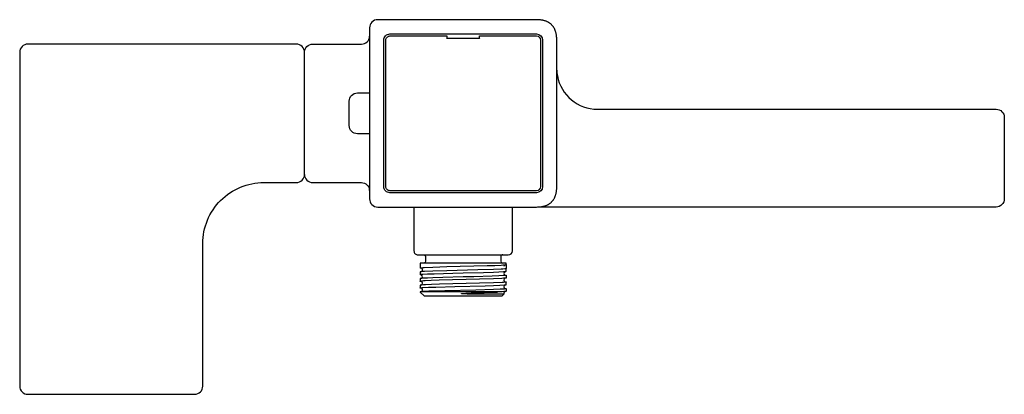
# Model space of a CAD drawing. Units: millimetres. Extents: x 510 to 752, y 825 to 917.
import ezdxf

# ---------------------------------------------------------------- set-up
doc = ezdxf.new("R2010")
doc.units = ezdxf.units.MM
doc.header["$MEASUREMENT"] = 0
doc.layers.add('E9129', color=7, linetype='Continuous', true_color=0x000000)
doc.layers.add('Make2D$可见线$普通线', color=7, linetype='Continuous', true_color=0x000000)

msp = doc.modelspace()

# ---------------------------------------------------------------- linework, layer by layer
at = {"layer": 'E9129'}
msp.add_lwpolyline([(636.68, 870.68), (636.99, 870.69), (637.29, 870.7), (637.43, 870.71), (637.57, 870.72), (637.71, 870.74), (637.85, 870.76), (637.99, 870.78), (638.12, 870.8), (638.25, 870.83), (638.38, 870.86), (638.51, 870.89), (638.63, 870.92), (638.75, 870.96), (638.87, 870.99), (638.98, 871.03), (639.1, 871.08), (639.21, 871.12), (639.32, 871.17), (639.42, 871.22), (639.53, 871.27), (639.63, 871.33), (639.73, 871.38), (639.82, 871.44), (639.92, 871.51), (640.01, 871.57), (640.1, 871.64), (640.19, 871.71), (640.27, 871.78), (640.35, 871.85), (640.43, 871.93), (640.51, 872.01), (640.58, 872.09), (640.65, 872.18), (640.72, 872.26), (640.79, 872.35), (640.86, 872.44), (640.92, 872.54), (640.98, 872.63), (641.03, 872.73), (641.09, 872.83), (641.14, 872.94), (641.19, 873.04), (641.24, 873.15), (641.29, 873.26), (641.33, 873.38), (641.37, 873.49), (641.41, 873.61), (641.44, 873.73), (641.47, 873.86), (641.5, 873.98), (641.53, 874.11), (641.56, 874.24), (641.58, 874.37), (641.6, 874.51), (641.62, 874.65), (641.64, 874.79), (641.65, 874.93), (641.66, 875.08), (641.68, 875.37), (641.68, 875.68), (641.68, 911.68), (641.68, 911.99), (641.66, 912.29), (641.65, 912.43), (641.64, 912.57), (641.62, 912.71), (641.6, 912.85), (641.58, 912.99), (641.56, 913.12), (641.53, 913.25), (641.5, 913.38), (641.47, 913.51), (641.44, 913.63), (641.41, 913.75), (641.37, 913.87), (641.33, 913.98), (641.29, 914.1), (641.24, 914.21), (641.19, 914.32), (641.14, 914.42), (641.09, 914.53), (641.03, 914.63), (640.98, 914.73), (640.92, 914.82), (640.86, 914.92), (640.79, 915.01), (640.72, 915.1), (640.65, 915.19), (640.58, 915.27), (640.51, 915.35), (640.43, 915.43), (640.35, 915.51), (640.27, 915.58), (640.19, 915.65), (640.1, 915.72), (640.01, 915.79), (639.92, 915.86), (639.82, 915.92), (639.73, 915.98), (639.63, 916.03), (639.53, 916.09), (639.42, 916.14), (639.32, 916.19), (639.21, 916.24), (639.1, 916.29), (638.98, 916.33), (638.87, 916.37), (638.75, 916.41), (638.63, 916.44), (638.51, 916.47), (638.38, 916.5), (638.25, 916.53), (638.12, 916.56), (637.99, 916.58), (637.85, 916.6), (637.71, 916.62), (637.57, 916.64), (637.43, 916.65), (637.29, 916.66), (636.99, 916.68), (636.68, 916.68), (597.68, 916.68, 0.414214), (595.68, 914.68), (595.68, 872.68, 0.414214), (597.68, 870.68), (636.68, 870.68)], format="xyb", dxfattribs=at)
at = {"layer": 'Make2D$可见线$普通线'}
for p, q in [((614.58, 912.58), (614.68, 912.68)), ((622.78, 912.58), (622.68, 912.68)), ((595.67, 874.76), (595.64, 875.04)), ((628.31, 858.9), (628.3, 858.9)), ((608.38, 854.04), (608.37, 854.04))]:
    msp.add_line(p, q, dxfattribs=at)
for points in [[(579.68, 908.68, 0.414214), (577.68, 910.68), (511.68, 910.68, 0.414214), (509.68, 908.68), (509.68, 826.68, 0.414214), (511.68, 824.68), (552.68, 824.68, 0.414213), (554.68, 826.68), (554.68, 861.68, -0.414214), (569.68, 876.68), (577.68, 876.68, 0.414214), (579.68, 878.68), (579.68, 908.68, -0.414214), (581.68, 910.68), (593.68, 910.68, 0.405038), (595.67, 912.6)], [(599.18, 875.68), (599.18, 911.68, -0.414214), (600.68, 913.18), (636.69, 913.18, -0.412593), (638.18, 911.69), (638.18, 875.68, -0.412593), (636.69, 874.18), (600.68, 874.18, -0.414214), (599.18, 875.68)], [(622.68, 912.18), (622.68, 912.68), (636.69, 912.68, -0.410752), (637.68, 911.69), (637.68, 875.67, -0.410752), (636.69, 874.68), (600.68, 874.68, -0.414214), (599.68, 875.68), (599.68, 911.68, -0.414214), (600.68, 912.68), (614.68, 912.68), (614.68, 912.18)], [(641.69, 904.3, 0.03556), (641.84, 902.89, 0.362311), (651.68, 894.68), (749.68, 894.68, -0.414237), (751.68, 892.68), (751.68, 872.68, -0.414233), (749.68, 870.68), (651.68, 870.68), (636.98, 870.68)], [(595.68, 888.68), (592.68, 888.68, -0.414237), (590.68, 890.68), (590.68, 896.68, -0.414233), (592.68, 898.68), (595.68, 898.68)], [(579.68, 878.68, 0.414214), (581.68, 876.68), (593.68, 876.68, -0.387351), (595.67, 874.87)], [(606.59, 870.68), (606.59, 859.91, 0.415608), (607.59, 858.91), (629.77, 858.91, 0.414076), (630.77, 859.91), (630.77, 870.68)], [(609.05, 858.9, -0.362827), (609.46, 858.4), (609.46, 857.39, -0.358982), (609.05, 856.9)], [(628.4, 858.91, 0.413751), (627.9, 858.4), (627.9, 857.39, 0.359022), (628.31, 856.9)], [(608.42, 855.66, -0.060366), (608.14, 855.71), (608.13, 855.71), (608.13, 855.71), (608.13, 855.71), (608.13, 855.71), (608.13, 855.71), (608.13, 855.71), (608.13, 855.71), (608.13, 855.72), (608.13, 855.72), (608.13, 855.72), (608.13, 855.72), (608.13, 855.72), (608.13, 855.72), (608.13, 855.72), (608.13, 855.72), (608.13, 855.72), (608.13, 855.72), (608.13, 855.72), (608.12, 855.72), (608.12, 855.72), (608.12, 855.72), (608.12, 855.72), (608.12, 855.72), (608.12, 855.72), (608.12, 855.72), (608.12, 855.72), (608.12, 855.72), (608.12, 855.72), (608.12, 855.72), (608.12, 855.72), (608.12, 855.72), (608.12, 855.72), (608.12, 855.72), (608.12, 855.72), (608.12, 855.72), (608.12, 855.72), (608.12, 855.72), (608.12, 855.72), (608.12, 855.72), (608.12, 855.72), (608.12, 855.72), (608.12, 855.72), (608.12, 855.72), (608.12, 855.72), (608.12, 855.72), (608.12, 855.72), (608.12, 855.72), (608.12, 855.72), (608.12, 855.72), (608.12, 855.73), (608.12, 855.73), (608.12, 855.73), (608.12, 855.73), (608.12, 855.73), (608.12, 855.73), (608.12, 855.73), (608.12, 855.73), (608.12, 855.73), (608.12, 855.73), (608.12, 855.73), (608.12, 855.73), (608.12, 855.73), (608.12, 855.73), (608.12, 855.73), (608.12, 855.73), (608.12, 855.73), (608.12, 855.73), (608.12, 855.73), (608.13, 855.73), (608.13, 855.73), (608.13, 855.73), (608.13, 855.73), (608.13, 855.73), (608.13, 855.73), (608.13, 855.73), (608.13, 855.73), (608.13, 855.73), (608.13, 855.73), (608.13, 855.73), (608.13, 855.73), (608.13, 855.73), (608.13, 855.73), (608.13, 855.73), (608.13, 855.73), (608.13, 855.74), (608.14, 855.74), (608.14, 855.74), (608.14, 855.74), (608.14, 855.74), (608.14, 855.74), (608.15, 855.74), (608.15, 855.74), (608.16, 855.74), (608.16, 855.75), (608.17, 855.75), (608.19, 855.75), (608.2, 855.76), (608.24, 855.76), (608.28, 855.77), (608.32, 855.77), (608.73, 855.81), (609.13, 855.84), (611.22, 855.93), (614.63, 856.03), (624.54, 856.29), (626.5, 856.35), (627.99, 856.42), (628.45, 856.44), (628.92, 856.48), (629.06, 856.5), (629.11, 856.51), (629.14, 856.51), (629.16, 856.51), (629.18, 856.52), (629.18, 856.52), (629.19, 856.52), (629.2, 856.52), (629.21, 856.53), (629.21, 856.53), (629.22, 856.53), (629.22, 856.53), (629.22, 856.53), (629.22, 856.53), (629.22, 856.53), (629.23, 856.53), (629.23, 856.53), (629.23, 856.53), (629.23, 856.53), (629.23, 856.54), (629.23, 856.54), (629.23, 856.54), (629.23, 856.54), (629.23, 856.54), (629.23, 856.54), (629.23, 856.54), (629.23, 856.54), (629.23, 856.54), (629.23, 856.54), (629.24, 856.54), (629.24, 856.54), (629.24, 856.54), (629.24, 856.54), (629.24, 856.54), (629.24, 856.54), (629.24, 856.54), (629.24, 856.54), (629.24, 856.54), (629.24, 856.54), (629.24, 856.54), (629.24, 856.54), (629.24, 856.54), (629.24, 856.54), (629.24, 856.54), (629.24, 856.54), (629.24, 856.54), (629.24, 856.54), (629.24, 856.54), (629.24, 856.54), (629.24, 856.54), (629.24, 856.54), (629.24, 856.54), (629.24, 856.55), (629.24, 856.55, 0.023643), (629.24, 855.55)], [(608.4, 853.14, 0.594744), (608.45, 854), (608.42, 854.02), (608.24, 854.04, -0.186869), (608.12, 854.08, -0.238275), (608.17, 854.11, -0.03342), (608.74, 854.17), (609.9, 854.23), (611.58, 854.3), (616.1, 854.43), (618.67, 854.49), (618.68, 854.49), (623.65, 854.62), (626.15, 854.7), (627.45, 854.75), (628.62, 854.81, 0.032661), (629.19, 854.88), (629.24, 854.9), (629.24, 855.55, -0.142794), (629.01, 855.5)], [(608.42, 854.79, 0.528449), (608.51, 855.6), (608.36, 855.69)], [(628.92, 856.47), (628.82, 856.4, 0.184957), (628.68, 856.07)], [(628.94, 854.84), (628.88, 854.8, 0.601729), (629, 853.95)], [(629.24, 853.91, -0.238263), (629.19, 853.88, -0.033404), (628.63, 853.82), (627.47, 853.75), (625.78, 853.69), (621.26, 853.56), (618.69, 853.5), (618.68, 853.5), (613.71, 853.37), (611.22, 853.29), (609.91, 853.24), (608.74, 853.18, 0.032646), (608.18, 853.11), (608.12, 853.09), (608.12, 852.44)], [(608.42, 851.5, 0.630241), (608.39, 852.38), (608.33, 852.39), (608.27, 852.39), (608.23, 852.4), (608.21, 852.4), (608.19, 852.41), (608.18, 852.41), (608.17, 852.41), (608.16, 852.41), (608.16, 852.42), (608.15, 852.42), (608.14, 852.42), (608.14, 852.42), (608.14, 852.42), (608.14, 852.42), (608.14, 852.42), (608.13, 852.42), (608.13, 852.42), (608.13, 852.42), (608.13, 852.43), (608.13, 852.43), (608.13, 852.43), (608.13, 852.43), (608.13, 852.43), (608.13, 852.43), (608.13, 852.43), (608.13, 852.43), (608.13, 852.43), (608.13, 852.43), (608.13, 852.43), (608.13, 852.43), (608.13, 852.43), (608.13, 852.43), (608.13, 852.43), (608.12, 852.43), (608.12, 852.43), (608.12, 852.43), (608.12, 852.43), (608.12, 852.43), (608.12, 852.43), (608.12, 852.43), (608.12, 852.43), (608.12, 852.43), (608.12, 852.43), (608.12, 852.43), (608.12, 852.43), (608.12, 852.43), (608.12, 852.43), (608.12, 852.43), (608.12, 852.43), (608.12, 852.43), (608.12, 852.43), (608.12, 852.43), (608.12, 852.43), (608.12, 852.44), (608.12, 852.44), (608.12, 852.44), (608.12, 852.44), (608.12, 852.44), (608.12, 852.44), (608.12, 852.44), (608.12, 852.44), (608.12, 852.44), (608.12, 852.44), (608.12, 852.44), (608.12, 852.44), (608.12, 852.44), (608.12, 852.44), (608.12, 852.44), (608.12, 852.44), (608.12, 852.44), (608.12, 852.44), (608.12, 852.44), (608.12, 852.44), (608.12, 852.44), (608.12, 852.44), (608.12, 852.44), (608.12, 852.44), (608.12, 852.44), (608.12, 852.44), (608.12, 852.44), (608.13, 852.44), (608.13, 852.44), (608.13, 852.44), (608.13, 852.44), (608.13, 852.44), (608.13, 852.44), (608.13, 852.44), (608.13, 852.44), (608.13, 852.44), (608.13, 852.44), (608.13, 852.44), (608.13, 852.44), (608.13, 852.45), (608.13, 852.45), (608.13, 852.45), (608.13, 852.45), (608.13, 852.45), (608.13, 852.45), (608.14, 852.45), (608.14, 852.45), (608.14, 852.45), (608.14, 852.45), (608.14, 852.45), (608.15, 852.45), (608.15, 852.45), (608.16, 852.46), (608.16, 852.46), (608.17, 852.46), (608.18, 852.46), (608.2, 852.47), (608.21, 852.47), (608.25, 852.48), (608.3, 852.48), (608.36, 852.49)], [(628.95, 852.33, -0.060313), (629.22, 852.28), (629.24, 852.26), (629.24, 852.26), (629.24, 852.26), (629.24, 852.26), (629.24, 852.26), (629.24, 852.26), (629.24, 852.26), (629.24, 852.26), (629.24, 852.26), (629.24, 852.26), (629.24, 852.26), (629.24, 852.26), (629.24, 852.26), (629.24, 852.26), (629.24, 852.26), (629.24, 852.26), (629.24, 852.26), (629.24, 852.26), (629.24, 852.26), (629.24, 852.26), (629.24, 852.26), (629.24, 852.26), (629.24, 852.26), (629.24, 852.26), (629.24, 852.26), (629.24, 852.26), (629.24, 852.26), (629.24, 852.26), (629.24, 852.26), (629.24, 852.26), (629.24, 852.26), (629.23, 852.26), (629.23, 852.26), (629.23, 852.26), (629.23, 852.26), (629.23, 852.26), (629.23, 852.26), (629.23, 852.25), (629.23, 852.25), (629.23, 852.25), (629.23, 852.25), (629.23, 852.25), (629.23, 852.25), (629.23, 852.25), (629.22, 852.25), (629.22, 852.25), (629.22, 852.25), (629.22, 852.25), (629.21, 852.25), (629.21, 852.24), (629.21, 852.24), (629.2, 852.24), (629.19, 852.24), (629.17, 852.24), (629.16, 852.23), (629.13, 852.23), (629.08, 852.22), (629.04, 852.21), (628.63, 852.17), (628.23, 852.15), (626.15, 852.06), (622.73, 851.96), (612.83, 851.7), (610.87, 851.63), (609.38, 851.57), (608.91, 851.54), (608.44, 851.51), (608.3, 851.49), (608.25, 851.48), (608.23, 851.48), (608.2, 851.47), (608.19, 851.47), (608.18, 851.47), (608.17, 851.47), (608.16, 851.46), (608.16, 851.46), (608.15, 851.46), (608.15, 851.46), (608.14, 851.46), (608.14, 851.46), (608.14, 851.46), (608.14, 851.46), (608.13, 851.45), (608.13, 851.45), (608.13, 851.45), (608.13, 851.45), (608.13, 851.45), (608.13, 851.45), (608.13, 851.45), (608.13, 851.45), (608.13, 851.45), (608.13, 851.45), (608.13, 851.45), (608.13, 851.45), (608.13, 851.45), (608.13, 851.45), (608.13, 851.45), (608.13, 851.45), (608.13, 851.45), (608.13, 851.45), (608.13, 851.45), (608.12, 851.45), (608.12, 851.45), (608.12, 851.45), (608.12, 851.45), (608.12, 851.45), (608.12, 851.45), (608.12, 851.45), (608.12, 851.45), (608.12, 851.44), (608.12, 851.44), (608.12, 851.44), (608.12, 851.44), (608.12, 851.44), (608.12, 851.44), (608.12, 851.44), (608.12, 851.44), (608.12, 851.44), (608.12, 851.44), (608.12, 851.44), (608.12, 851.44), (608.12, 850.8)], [(608.42, 850.73), (608.18, 850.77, -0.235627), (608.12, 850.79, -0.18898), (608.24, 850.83), (608.41, 850.85), (608.58, 850.87), (608.75, 850.88), (610.19, 850.96), (611.97, 851.02), (616.61, 851.15), (624.1, 851.34), (626.15, 851.41), (627.73, 851.47), (628.78, 851.54, 0.056418), (629.22, 851.6), (629.24, 851.61), (629.24, 852.26)], [(628.95, 853.97), (629.12, 853.95, -0.186877), (629.24, 853.91), (629.24, 853.26), (629.24, 853.26), (629.24, 853.26), (629.24, 853.26), (629.24, 853.26), (629.24, 853.26), (629.24, 853.26), (629.24, 853.26), (629.24, 853.26), (629.24, 853.26), (629.24, 853.26), (629.24, 853.26), (629.24, 853.26), (629.24, 853.26), (629.24, 853.25), (629.24, 853.25), (629.24, 853.25), (629.24, 853.25), (629.24, 853.25), (629.24, 853.25), (629.24, 853.25), (629.24, 853.25), (629.24, 853.25), (629.24, 853.25), (629.24, 853.25), (629.24, 853.25), (629.24, 853.25), (629.24, 853.25), (629.24, 853.25), (629.24, 853.25), (629.24, 853.25), (629.23, 853.25), (629.23, 853.25), (629.23, 853.25), (629.23, 853.25), (629.23, 853.25), (629.23, 853.25), (629.23, 853.25), (629.23, 853.25), (629.23, 853.25), (629.23, 853.25), (629.23, 853.25), (629.23, 853.25), (629.23, 853.24), (629.22, 853.24), (629.22, 853.24), (629.22, 853.24), (629.22, 853.24), (629.21, 853.24), (629.21, 853.24), (629.2, 853.24), (629.2, 853.24), (629.19, 853.23), (629.17, 853.23), (629.16, 853.23), (629.12, 853.22), (629.08, 853.21), (629.03, 853.21), (628.63, 853.17), (628.22, 853.14), (626.15, 853.05), (622.71, 852.95), (612.81, 852.69), (610.85, 852.63), (609.36, 852.56), (608.9, 852.54), (608.44, 852.5)], [(629.24, 850.62), (629.24, 849.97, -0.186869), (629.12, 849.93, -0.016764), (627.46, 849.82), (608.15, 849.82), (608.14, 849.8), (609.11, 848.83), (628.25, 848.83), (628.71, 849.29), (628.71, 849.29), (628.71, 849.29), (628.71, 849.29), (628.71, 849.29), (628.71, 849.29), (628.71, 849.29), (628.71, 849.29), (628.71, 849.29), (628.71, 849.29), (628.71, 849.29), (628.71, 849.29), (628.71, 849.29), (628.71, 849.29), (628.71, 849.29), (628.71, 849.29), (628.71, 849.29), (628.71, 849.29), (628.71, 849.29), (628.71, 849.29), (628.71, 849.29), (628.71, 849.29), (628.71, 849.29), (628.71, 849.29), (628.71, 849.29), (628.71, 849.29), (628.7, 849.29), (628.7, 849.29), (628.68, 849.29), (628.65, 849.28), (628.6, 849.28), (627.31, 849.26), (625.02, 849.26), (621.8, 849.27), (619.64, 849.31), (618.68, 849.35), (618.43, 849.37), (618.35, 849.37), (618.33, 849.38), (618.31, 849.38), (618.3, 849.38), (618.29, 849.38), (618.28, 849.39), (618.27, 849.39), (618.27, 849.39), (618.26, 849.39), (618.26, 849.39), (618.26, 849.39), (618.26, 849.39), (618.26, 849.39), (618.26, 849.39), (618.26, 849.39), (618.25, 849.39), (618.25, 849.4), (618.25, 849.4), (618.25, 849.4), (618.25, 849.4), (618.25, 849.4), (618.25, 849.4), (618.25, 849.4), (618.25, 849.4), (618.25, 849.4), (618.25, 849.4), (618.25, 849.4), (618.25, 849.4), (618.25, 849.4), (618.25, 849.4), (618.25, 849.4), (618.25, 849.4), (618.25, 849.4), (618.25, 849.4), (618.24, 849.4), (618.24, 849.4), (618.24, 849.4), (618.24, 849.4), (618.24, 849.4), (618.24, 849.4), (618.24, 849.4), (618.24, 849.4), (618.24, 849.4), (618.24, 849.4), (618.24, 849.4), (618.24, 849.4), (618.24, 849.4), (618.24, 849.4), (618.24, 849.4), (618.24, 849.4), (618.24, 849.4), (618.24, 849.4), (618.24, 849.4), (618.24, 849.4), (618.24, 849.4), (618.24, 849.4), (618.24, 849.4), (618.24, 849.4), (618.24, 849.4), (618.24, 849.4), (618.24, 849.4), (618.24, 849.4), (618.24, 849.4), (618.24, 849.4), (618.24, 849.4), (618.24, 849.4), (618.24, 849.4), (618.24, 849.4), (618.24, 849.41), (618.24, 849.41), (618.24, 849.41), (618.24, 849.41), (618.24, 849.41), (618.24, 849.41), (618.24, 849.41), (618.24, 849.41), (618.24, 849.41), (618.24, 849.41), (618.24, 849.41), (618.24, 849.41), (618.24, 849.41), (618.24, 849.41), (618.24, 849.41), (618.24, 849.41), (618.25, 849.41), (618.25, 849.41), (618.25, 849.41), (618.25, 849.41), (618.25, 849.41), (618.25, 849.41), (618.25, 849.41), (618.25, 849.41), (618.25, 849.41), (618.25, 849.41), (618.25, 849.41), (618.25, 849.41), (618.25, 849.41), (618.25, 849.41), (618.25, 849.41), (618.25, 849.41), (618.25, 849.41), (618.25, 849.41), (618.25, 849.41), (618.25, 849.41), (618.26, 849.42), (618.26, 849.42), (618.26, 849.42), (618.26, 849.42), (618.26, 849.42), (618.27, 849.42), (618.27, 849.42), (618.27, 849.42), (618.27, 849.42), (618.28, 849.42), (618.3, 849.43), (618.32, 849.43), (618.36, 849.44), (618.44, 849.45), (618.68, 849.47, -0.00784), (623.83, 849.69), (625.5, 849.75), (625.73, 849.75), (627.14, 849.8)], [(628.95, 850.68, -0.129759), (629.24, 850.62), (629.23, 850.61, -0.058147), (628.79, 850.54), (627.74, 850.48), (626.15, 850.41), (621.76, 850.29), (614.18, 850.09), (611.22, 850), (610.21, 849.97), (608.76, 849.89), (608.58, 849.88), (608.41, 849.86), (608.24, 849.84), (608.18, 849.83)]]:
    msp.add_lwpolyline(points, format="xyb", dxfattribs=at)
for points in [[(614.58, 912.08), (614.68, 912.18), (622.68, 912.18), (622.78, 912.08)], [(629.24, 856.55), (629.24, 856.89), (608.12, 856.89), (608.12, 855.72)], [(628.93, 855.49), (628.46, 855.45), (628, 855.42), (626.15, 855.35), (622.25, 855.23), (614.65, 855.04), (611.22, 854.94), (609.14, 854.85), (608.73, 854.82), (608.33, 854.78), (608.28, 854.78), (608.24, 854.77), (608.2, 854.76), (608.19, 854.76), (608.17, 854.76), (608.16, 854.75), (608.16, 854.75), (608.15, 854.75), (608.15, 854.75), (608.14, 854.75), (608.14, 854.75), (608.14, 854.74), (608.14, 854.74), (608.14, 854.74), (608.13, 854.74), (608.13, 854.74), (608.13, 854.74), (608.13, 854.74), (608.13, 854.74), (608.13, 854.74), (608.13, 854.74), (608.13, 854.74), (608.13, 854.74), (608.13, 854.74), (608.13, 854.74), (608.13, 854.74), (608.13, 854.74), (608.13, 854.74), (608.13, 854.74), (608.13, 854.74), (608.13, 854.74), (608.12, 854.74), (608.12, 854.73), (608.12, 854.73), (608.12, 854.73), (608.12, 854.73), (608.12, 854.73), (608.12, 854.73), (608.12, 854.73), (608.12, 854.73), (608.12, 854.73), (608.12, 854.73), (608.12, 854.73), (608.12, 854.73), (608.12, 854.73), (608.12, 854.73), (608.12, 854.73), (608.12, 854.73), (608.12, 854.73), (608.12, 854.73), (608.12, 854.73), (608.12, 854.73), (608.12, 854.73), (608.12, 854.73), (608.12, 854.73), (608.12, 854.73), (608.12, 854.73), (608.12, 854.08)]]:
    msp.add_lwpolyline(points, dxfattribs=at)
for centre, radius, start, end in [((593.68, 912.68), 2, 349.5159, 354.6541), ((629.17, 852.76), 0.491, 117.6647, 250.3244), ((608.2, 850.29), 0.486, 296.8348, 71.0408), ((629.17, 851.12), 0.487, 116.9969, 250.6931), ((629.17, 849.47), 0.491, 117.5726, 201.5489)]:
    msp.add_arc(centre, radius, start, end, dxfattribs=at)

doc.saveas('drawing.dxf')
